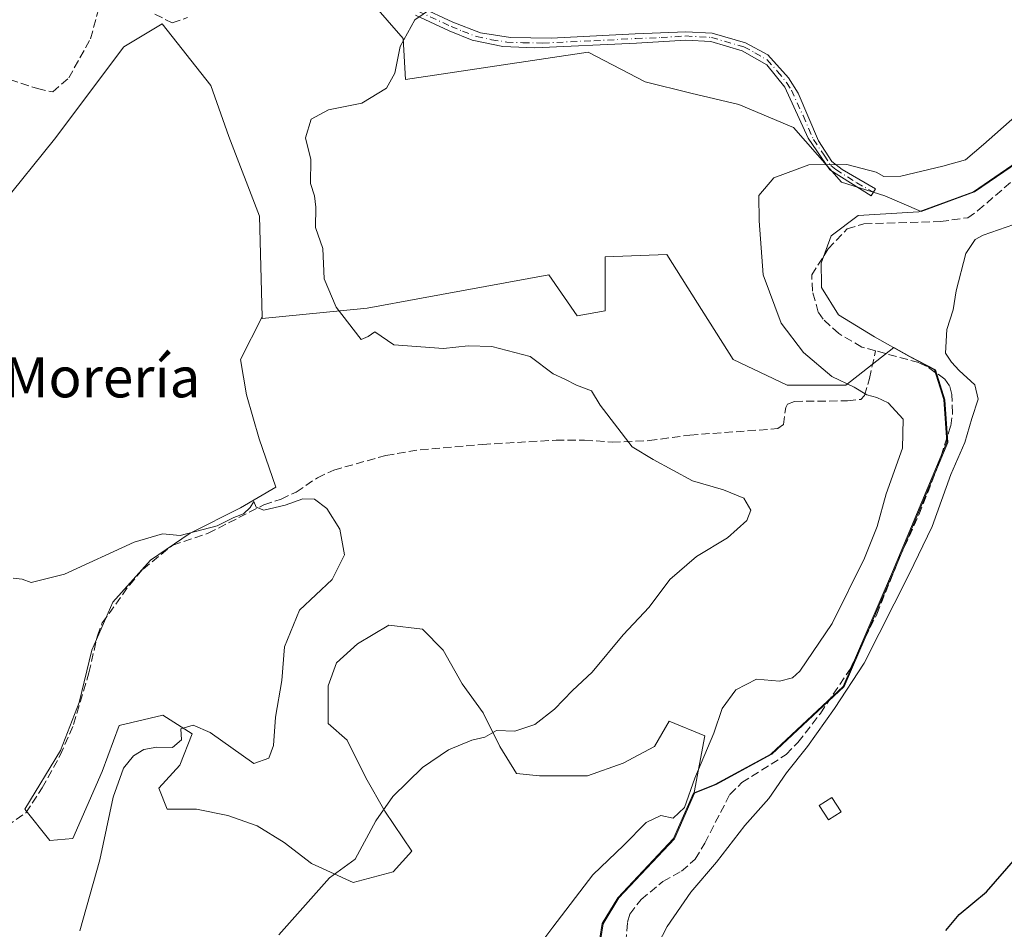
# Model space of a CAD drawing. Units: metres. Extents: x 594770 to 598266, y 4657357 to 4659720.
# Drawn here: x 596459 to 596656, y 4657710 to 4657891 of the extents above; entities that cross this region are included whole.
import ezdxf
from ezdxf.enums import TextEntityAlignment as Align

# ---------------------------------------------------------------- set-up
doc = ezdxf.new("R2010")
doc.units = ezdxf.units.M
doc.header["$MEASUREMENT"] = 0
doc.linetypes.add('DGN Style 3', pattern=[2.307223458686699, 1.648016756204785, -0.6592067024819142])
doc.linetypes.add('DGN Style 4', pattern=[2.6384748266838614, 1.318413404963828, -0.6592067024819142, 0.001648016756204785, -0.6592067024819142])
for name, color, linetype, lineweight in [('Camino Cxs', 7, 'Continuous', 0), ('Camino eje', 30, 'DGN Style 4', 13), ('Corriente artificial lineal', 4, 'DGN Style 3', 13), ('Cultivos herbáceos CxS', 92, 'Continuous', 0), ('Cultivos leñosos CxS', 92, 'Continuous', 0), ('Curva de nivel maestra', 30, 'Continuous', 30), ('Curva de nivel normal', 30, 'Continuous', 0), ('Edificación ligera Cxs', 1, 'Continuous', 0), ('Matorral CxS', 135, 'Continuous', 0), ('Municipio', 91, 'Continuous', 13), ('Municipio CxS', 4, 'Continuous', 0), ('Suelo desnudo CxS', 253, 'Continuous', 0), ('Texto cartográfico', 7, 'Continuous', 0)]:
    doc.layers.add(name, color=color, linetype=linetype, lineweight=lineweight)
doc.styles.add('Style-Arial', font='txt')

msp = doc.modelspace()

# ---------------------------------------------------------------- linework, layer by layer
at = {"layer": 'Camino Cxs', "color": 7, "linetype": 'Continuous', "lineweight": 0}
msp.add_polyline3d([(596539.0401, 4657893.470100001, 415.3347000000067), (596545.6101000002, 4657890.4301, 414.6003000000055), (596551.1201, 4657888.290100001, 414.0194999999949), (596557.1201, 4657887.350099999, 413.6371999999974), (596565.1801000005, 4657887.2401, 413.207699999999), (596581.9401000004, 4657888.090100001, 412.8678999999975), (596592.0100999996, 4657888.5001, 412.7679000000062), (596597.2701000003, 4657888.200099999, 412.671199999997), (596603.9301000005, 4657886.280099999, 412.4569999999949), (596608.3501000004, 4657883.940099999, 412.2597999999998), (596612.4801000003, 4657879.3301, 412.0877000000037), (596614.4101, 4657876.280099999, 411.9078000000009), (596618.5100999996, 4657866.780099999, 410.9814999999944), (596621.1501000002, 4657862.6501, 410.4633999999933), (596623.1901000004, 4657861.040100001, 410.3677000000025), (596629.8201000001, 4657857.2401, 410.2602000000043), (596629.0000999998, 4657855.8101, 410.5651000000071), (596620.7100999998, 4657861.020099999, 410.6037000000069), (596616.4301000005, 4657867.300100001, 411.1388000000007), (596611.7500999998, 4657877.440099999, 411.8558000000049), (596608.1700999998, 4657881.890100001, 412.0614999999962), (596603.2801000001, 4657884.7401, 412.3078999999998), (596596.9901000002, 4657886.5601, 412.5371000000014), (596592.0201000003, 4657886.840100001, 412.652700000006), (596582.1901000004, 4657886.220100001, 412.7581000000064), (596561.9600999998, 4657885.300100001, 413.3472000000039), (596555.5500999996, 4657885.5701, 413.6812999999966), (596549.4700999996, 4657886.840100001, 414.0418999999966), (596544.8701, 4657888.700099999, 414.5310000000027), (596538.1801000005, 4657891.800100001, 415.2946999999986)], dxfattribs=at)
msp.add_polyline3d([(596539.0401, 4657893.470100001, 415.3347000000067), (596545.6101000002, 4657890.4301, 414.6003000000055), (596551.1201, 4657888.290100001, 414.0194999999949), (596557.1201, 4657887.350099999, 413.6371999999974), (596565.1801000005, 4657887.2401, 413.207699999999), (596581.9401000004, 4657888.090100001, 412.8678999999975), (596592.0100999996, 4657888.5001, 412.7679000000062), (596597.2701000003, 4657888.200099999, 412.671199999997), (596603.9301000005, 4657886.280099999, 412.4569999999949), (596608.3501000004, 4657883.940099999, 412.2597999999998), (596612.4801000003, 4657879.3301, 412.0877000000037), (596614.4101, 4657876.280099999, 411.9078000000009), (596618.5100999996, 4657866.780099999, 410.9814999999944), (596621.1501000002, 4657862.6501, 410.4633999999933), (596623.1901000004, 4657861.040100001, 410.3677000000025), (596629.8201000001, 4657857.2401, 410.2602000000043), (596629.0000999998, 4657855.8101, 410.5651000000071), (596620.7100999998, 4657861.020099999, 410.6037000000069), (596616.4301000005, 4657867.300100001, 411.1388000000007), (596611.7500999998, 4657877.440099999, 411.8558000000049), (596608.1700999998, 4657881.890100001, 412.0614999999962), (596603.2801000001, 4657884.7401, 412.3078999999998), (596596.9901000002, 4657886.5601, 412.5371000000014), (596592.0201000003, 4657886.840100001, 412.652700000006), (596582.1901000004, 4657886.220100001, 412.7581000000064), (596561.9600999998, 4657885.300100001, 413.3472000000039), (596555.5500999996, 4657885.5701, 413.6812999999966), (596549.4700999996, 4657886.840100001, 414.0418999999966), (596544.8701, 4657888.700099999, 414.5310000000027), (596538.1801000005, 4657891.800100001, 415.2946999999986)], dxfattribs=at)
at = {"layer": 'Camino eje', "color": 30, "linetype": 'DGN Style 4', "lineweight": 13}
msp.add_polyline3d([(596538.6101000002, 4657892.6351, 415.312699999995), (596545.2401000002, 4657889.565099999, 414.5659000000014), (596547.5401, 4657888.6351, 414.2682999999961), (596550.2950999998, 4657887.565099999, 414.0222000000067), (596553.3350999998, 4657886.9301, 413.8313999999955), (596556.3350999998, 4657886.460100001, 413.6594999999944), (596559.5401, 4657886.325099999, 413.4823000000033), (596563.5701000001, 4657886.270099999, 413.2755999999936), (596573.6851000005, 4657886.7301, 412.9649000000064), (596582.0651000004, 4657887.155099999, 412.8312000000006), (596587.1001000004, 4657887.360099999, 412.7807999999932), (596592.0151000004, 4657887.670100001, 412.7262999999948), (596597.1300999997, 4657887.380100001, 412.6149000000005), (596603.6051000003, 4657885.5101, 412.3831000000064), (596605.8151000004, 4657884.340100001, 412.2381000000024), (596608.2600999996, 4657882.915100001, 412.1514000000025), (596610.3251, 4657880.610099999, 412.1033000000025), (596612.1151000002, 4657878.3851, 411.9665999999997), (596613.0800999999, 4657876.860099999, 411.879700000005), (596615.4200999998, 4657871.790100001, 411.5166999999929), (596617.4700999996, 4657867.040100001, 411.0025000000023), (596619.6101000002, 4657863.9001, 410.6634999999951), (596620.9301000005, 4657861.835100001, 410.5054999999993), (596621.9501, 4657861.030099999, 410.4146000000038), (596626.0950999996, 4657858.425100001, 410.3132999999943), (596629.4101, 4657856.5251, 410.3886000000057)], dxfattribs=at)
at = {"layer": 'Corriente artificial lineal', "color": 4, "linetype": 'DGN Style 3', "lineweight": 13}
for points in [[(596455.1464000001, 4657879.6965, 418.2915999999968), (596462.8194000004, 4657877.183, 418.1003999999957), (596465.8620999996, 4657876.521500001, 417.928899999999), (596469.0371000003, 4657879.299699999, 417.8323999999994), (596473.4027000006, 4657887.104900001, 417.8738000000012), (596476.0486000003, 4657896.894500001, 417.8046000000031)], [(596486.2350000005, 4657891.999700001, 417.1741999999941), (596489.6745999996, 4657890.279899999, 417.1064999999944), (596492.7172999998, 4657891.338199999, 416.9242999999988)], [(596629.8501000004, 4657824.9301, 407.2936999999947), (596627.1401000004, 4657825.670100001, 407.4236999999994), (596622.5100999996, 4657828.370100001, 407.4737000000023), (596619.4001000002, 4657831.200099999, 407.9002999999939), (596618.4200999998, 4657832.640100001, 407.8557000000001), (596617.2701000003, 4657836.800100001, 407.9033000000054), (596617.1300999997, 4657840.040100001, 408.4281999999948), (596620.4301000005, 4657845.2401, 408.4945000000007), (596624.1901000004, 4657849.2401, 408.5001000000047), (596627.5000999998, 4657850.2401, 408.1404999999941), (596642.7901, 4657850.670100001, 408.2433000000019), (596648.2100999998, 4657851.460100001, 407.9510000000009), (596650.2600999996, 4657852.860099999, 408.1263000000035), (596659.6201, 4657860.9901, 408.7158000000054)], [(596456.6700999998, 4657730.190099999, 422.0476999999955), (596460.4801000003, 4657732.870100001, 421.9787999999971), (596463.7801000001, 4657737.800100001, 421.8285000000033), (596467.3501000004, 4657744.3201, 421.5529999999999), (596470.0100999996, 4657750.450099999, 421.3233999999939), (596473.0601000005, 4657760.7301, 421.1106), (596474.7500999998, 4657768.100099999, 420.9141999999993), (596475.7301000003, 4657770.690099999, 420.8086999999941), (596481.1501000002, 4657778.2501, 420.4860999999946), (596483.8701, 4657781.440099999, 420.3837000000058), (596489.7701000003, 4657786.220100001, 420.2498999999953), (596496.8101000005, 4657788.550100001, 420.1696999999986), (596507.9501, 4657794.2301, 420.1306000000041), (596511.3800999997, 4657795.380100001, 419.9814000000042), (596514.3800999997, 4657796.780099999, 419.7544999999955), (596518.6300999997, 4657799.630100001, 419.1622999999963), (596521.8601000002, 4657801.170100001, 418.5261000000028), (596532.2600999996, 4657804.0701, 417.8304999999964), (596539.0900999998, 4657805.210100001, 417.3298000000068), (596551.5500999996, 4657806.270099999, 416.7771000000066), (596566.1700999998, 4657807.130100001, 416.3481000000029), (596571.8701, 4657807.130100001, 416.1419000000024), (596577.3901000004, 4657806.720100001, 415.7409000000043), (596584.7200999996, 4657807.020099999, 414.8758999999991), (596592.8400999998, 4657808.140100001, 413.8824000000022), (596610.3601000002, 4657809.4101, 412.0773000000045), (596611.4901000002, 4657810.210100001, 411.9533999999985), (596611.9401000004, 4657813.610099999, 411.704700000002), (596612.3101000005, 4657814.300100001, 411.6282999999967), (596613.6801000005, 4657814.840100001, 411.5298000000039), (596624.2801000001, 4657814.960100001, 410.8588000000018), (596626.9301000005, 4657815.2301, 410.5274999999965), (596627.6501000002, 4657816.0001, 410.2692999999999), (596628.6401000004, 4657819.4101, 409.0420000000013), (596629.8501000004, 4657824.9301, 407.2936999999947)], [(596580.0601000005, 4657706.970100001, 408.7605999999942), (596580.4101, 4657711.0601, 408.922000000006), (596580.8800999997, 4657712.6501, 408.9017000000022), (596583.1201, 4657715.5601, 408.9597000000067), (596587.4700999996, 4657719.1501, 408.7912000000069), (596591.2001, 4657721.200099999, 408.6085000000021), (596593.8800999997, 4657723.600099999, 408.5774999999995), (596595.8101000005, 4657726.780099999, 408.8175000000047), (596600.8000999996, 4657736.5101, 408.4198999999935), (596603.2001, 4657738.860099999, 408.1627000000008), (596612.0500999996, 4657744.450099999, 408.3469000000041), (596614.3800999997, 4657746.890100001, 408.3390000000072), (596618.8501000004, 4657752.6501, 408.1254000000045), (596624.7600999996, 4657761.4901, 408.0478000000003), (596630.1201, 4657772.470100001, 408.4128000000055), (596634.6300999997, 4657783.700099999, 408.7782000000007), (596638.4801000003, 4657792.2601, 408.3620999999985), (596642.2200999996, 4657801.7301, 408.2372999999934), (596644.8201000001, 4657809.950099999, 407.4223999999958), (596645.2001, 4657812.520099999, 407.2391000000061), (596645.0601000005, 4657816.200099999, 406.7857999999979), (596644.6001000004, 4657817.920100001, 406.6794999999984), (596643.6501000002, 4657819.300100001, 406.7385999999969), (596640.1201, 4657821.780099999, 406.9585999999982), (596638.4801000003, 4657822.5701, 406.9542999999976), (596629.8501000004, 4657824.9301, 407.2936999999947)]]:
    msp.add_polyline3d(points, dxfattribs=at)
at = {"layer": 'Cultivos herbáceos CxS', "color": 92, "linetype": 'Continuous', "lineweight": 0}
for points in [[(596455.5141000003, 4657853.835700001, 418.3898999999947), (596466.2329000002, 4657867.1063, 417.6646999999939), (596480.0148999998, 4657885.4813, 417.4122000000062), (596487.6712999997, 4657890.0747, 417.2220999999991), (596497.3687000005, 4657877.824899999, 416.7176000000036), (596500.9419, 4657867.6163, 416.4063000000024), (596507.0663000002, 4657851.793299999, 416.267200000002), (596507.5680999998, 4657831.7171, 416.6870000000054), (596503.2543000003, 4657823.210100001, 417.243100000007), (596504.5047000004, 4657816.122500001, 418.0956000000006), (596507.0062999995, 4657807.3673, 418.7100999999966), (596510.3416999998, 4657797.778100001, 419.6343000000052), (596503.2538999999, 4657793.609099999, 419.9651000000013), (596493.2474999996, 4657788.6063, 420.1484999999957), (596485.3258999997, 4657783.1863, 420.3257000000012), (596477.8211000003, 4657774.848099999, 420.616399999999), (596473.6517000003, 4657765.259099999, 420.9530999999988), (596471.1501000002, 4657754.8365, 421.2455000000046), (596467.3976999996, 4657745.247300001, 421.5142999999953), (596460.3098999998, 4657733.5737, 421.9557000000059), (596465.3129000004, 4657727.319900001, 421.9116000000067), (596469.8989000004, 4657727.7369, 421.3794999999955), (596475.7358999997, 4657741.0779, 420.8534000000073), (596479.0714999996, 4657750.2501, 421.0929000000033), (596487.8268999998, 4657752.3347, 421.0586999999941), (596493.6637000004, 4657748.5823, 420.4287999999942), (596491.1623000001, 4657742.328500001, 420.0742000000028), (596486.9929000001, 4657737.742699999, 419.7418999999937), (596488.6605000002, 4657733.5733, 419.2360000000044), (596494.4972999999, 4657733.5733, 418.8628000000026), (596500.7511, 4657732.3223, 418.3598000000056), (596506.5881000003, 4657730.237700001, 417.9710999999952), (596512.0081000002, 4657726.9025, 417.184699999998), (596517.4278999995, 4657722.733100001, 416.2863999999972), (596525.7664999999, 4657718.980900001, 414.9848999999958), (596533.6879000004, 4657721.065099999, 414.4361999999965), (596537.4402999999, 4657725.234300001, 414.3251000000019), (596532.0204999996, 4657733.1557, 415.4156999999978), (596528.2682999996, 4657739.8267, 416.2470999999932), (596524.5159, 4657747.3311, 417.1098999999958), (596520.7638999998, 4657750.6665, 417.9523999999947), (596520.7638999998, 4657758.1709, 418.4680999999982), (596522.4315, 4657762.757099999, 418.777700000006), (596526.6009000001, 4657766.509299999, 418.6926999999997), (596532.8548999997, 4657770.261299999, 418.5675000000047), (596539.5257000001, 4657769.4275, 418.3469999999944), (596543.6948999995, 4657765.258300001, 417.780899999998), (596547.4469, 4657758.5875, 416.6563000000024), (596551.6161000002, 4657752.750700001, 415.9841000000015), (596554.9515000005, 4657746.079700001, 415.2247000000062), (596558.2867000002, 4657740.6601, 414.2170999999944), (596562.8728999998, 4657740.242900001, 413.5840000000026), (596572.4621000001, 4657740.242699999, 412.2247999999963), (596579.5497000003, 4657742.7443, 411.5348999999987), (596585.8037, 4657746.079299999, 411.1465000000026), (596588.7222999996, 4657751.0823, 411.4661999999953), (596595.8098999998, 4657748.163899999, 410.7038999999932), (596593.7251000004, 4657736.907299999, 410.1147000000055), (596593.9029000001, 4657736.8027, 410.0720000000001), (596593.7610999999, 4657736.7455, 410.098800000007), (596589.8110999997, 4657727.655900001, 410.1212999999989), (596578.6605000002, 4657715.8859, 409.8693999999959), (596575.5604999998, 4657710.7459, 409.9192000000039), (596574.1503, 4657701.9561, 409.7354999999953)], [(596507.5680999998, 4657831.7171, 416.6870000000054), (596507.0663000002, 4657851.793299999, 416.267200000002), (596500.9419, 4657867.6163, 416.4063000000024), (596497.3687000005, 4657877.824899999, 416.7176000000036), (596487.6712999997, 4657890.0747, 417.2220999999991), (596480.0148999998, 4657885.4813, 417.4122000000062), (596466.2329000002, 4657867.1063, 417.6646999999939), (596455.5141000003, 4657853.835700001, 418.3898999999947)], [(596507.5680999998, 4657831.7171, 416.6870000000054), (596503.2543000003, 4657823.210100001, 417.243100000007), (596504.5047000004, 4657816.122500001, 418.0956000000006), (596507.0062999995, 4657807.3673, 418.7100999999966), (596510.3416999998, 4657797.778100001, 419.6343000000052), (596503.2538999999, 4657793.609099999, 419.9651000000013), (596493.2474999996, 4657788.6063, 420.1484999999957), (596485.3258999997, 4657783.1863, 420.3257000000012), (596477.8211000003, 4657774.848099999, 420.616399999999), (596473.6517000003, 4657765.259099999, 420.9530999999988), (596471.1501000002, 4657754.8365, 421.2455000000046), (596467.3976999996, 4657745.247300001, 421.5142999999953), (596460.3098999998, 4657733.5737, 421.9557000000059), (596465.3129000004, 4657727.319900001, 421.9116000000067), (596469.8989000004, 4657727.7369, 421.3794999999955), (596475.7358999997, 4657741.0779, 420.8534000000073), (596479.0714999996, 4657750.2501, 421.0929000000033), (596487.8268999998, 4657752.3347, 421.0586999999941), (596493.6637000004, 4657748.5823, 420.4287999999942), (596491.1623000001, 4657742.328500001, 420.0742000000028), (596486.9929000001, 4657737.742699999, 419.7418999999937), (596488.6605000002, 4657733.5733, 419.2360000000044), (596494.4972999999, 4657733.5733, 418.8628000000026), (596500.7511, 4657732.3223, 418.3598000000056), (596506.5881000003, 4657730.237700001, 417.9710999999952), (596512.0081000002, 4657726.9025, 417.184699999998), (596517.4278999995, 4657722.733100001, 416.2863999999972), (596525.7664999999, 4657718.980900001, 414.9848999999958), (596533.6879000004, 4657721.065099999, 414.4361999999965), (596537.4402999999, 4657725.234300001, 414.3251000000019), (596532.0204999996, 4657733.1557, 415.4156999999978), (596528.2682999996, 4657739.8267, 416.2470999999932), (596524.5159, 4657747.3311, 417.1098999999958), (596520.7638999998, 4657750.6665, 417.9523999999947), (596520.7638999998, 4657758.1709, 418.4680999999982), (596522.4315, 4657762.757099999, 418.777700000006), (596526.6009000001, 4657766.509299999, 418.6926999999997), (596532.8548999997, 4657770.261299999, 418.5675000000047), (596539.5257000001, 4657769.4275, 418.3469999999944), (596543.6948999995, 4657765.258300001, 417.780899999998), (596547.4469, 4657758.5875, 416.6563000000024), (596551.6161000002, 4657752.750700001, 415.9841000000015), (596554.9515000005, 4657746.079700001, 415.2247000000062), (596558.2867000002, 4657740.6601, 414.2170999999944), (596562.8728999998, 4657740.242900001, 413.5840000000026), (596572.4621000001, 4657740.242699999, 412.2247999999963), (596579.5497000003, 4657742.7443, 411.5348999999987), (596585.8037, 4657746.079299999, 411.1465000000026), (596588.7222999996, 4657751.0823, 411.4661999999953), (596595.8098999998, 4657748.163899999, 410.7038999999932), (596593.7251000004, 4657736.907299999, 410.1147000000055), (596593.9029000001, 4657736.8027, 410.0720000000001)], [(596593.9029000001, 4657736.8027, 410.0720000000001), (596593.7610999999, 4657736.7455, 410.098800000007), (596589.8110999997, 4657727.655900001, 410.1212999999989), (596578.6605000002, 4657715.8859, 409.8693999999959), (596575.5604999998, 4657710.7459, 409.9192000000039), (596574.1503, 4657701.9561, 409.7354999999953), (596574.0799000004, 4657688.986099999, 409.4072000000015), (596563.5499, 4657677.996300001, 409.4076999999961), (596558.8196999999, 4657670.7961, 409.3141000000033), (596559.6990999999, 4657662.1665, 408.8637000000017), (596560.2373000003, 4657645.795299999, 408.7091999999975)]]:
    msp.add_polyline3d(points, dxfattribs=at)
at = {"layer": 'Cultivos leñosos CxS', "color": 92, "linetype": 'Continuous', "lineweight": 0}
for points in [[(596529.3278999999, 4657894.477499999, 415.7602000000043), (596535.6990999999, 4657887.195699999, 415.4195999999938), (596536.1542999997, 4657879.003900001, 415.0301999999938), (596572.5630999999, 4657884.4647, 413.0366000000067), (596583.9408999998, 4657878.5481, 412.0436000000045), (596593.0428999999, 4657876.272299999, 411.5981999999931), (596602.6003000002, 4657873.996900001, 411.3390000000072), (596613.5226999996, 4657869.445699999, 411.3589999999967), (596623.0796999997, 4657858.5231, 410.0375000000058), (596631.7270999998, 4657855.792500001, 409.6965999999957), (596638.9139, 4657852.659700001, 408.5224000000017), (596649.5636999998, 4657856.5847, 409.3546000000061), (596662.5340999998, 4657865.464500001, 409.2195999999968)], [(596529.3278999999, 4657894.477499999, 415.7602000000043), (596535.6990999999, 4657887.195699999, 415.4195999999938), (596536.1542999997, 4657879.003900001, 415.0301999999938), (596572.5630999999, 4657884.4647, 413.0366000000067), (596583.9408999998, 4657878.5481, 412.0436000000045), (596593.0428999999, 4657876.272299999, 411.5981999999931), (596602.6003000002, 4657873.996900001, 411.3390000000072), (596613.5226999996, 4657869.445699999, 411.3589999999967), (596623.0796999997, 4657858.5231, 410.0375000000058), (596631.7270999998, 4657855.792500001, 409.6965999999957), (596638.9139, 4657852.659700001, 408.5224000000017), (596649.5636999998, 4657856.5847, 409.3546000000061), (596662.5340999998, 4657865.464500001, 409.2195999999968)], [(596574.1503, 4657701.9561, 409.7354999999953), (596575.5604999998, 4657710.7459, 409.9192000000039), (596578.6605000002, 4657715.8859, 409.8693999999959), (596589.8110999997, 4657727.655900001, 410.1212999999989), (596593.7610999999, 4657736.7455, 410.098800000007), (596593.9029000001, 4657736.8027, 410.0720000000001), (596598.0514000002, 4657738.4757, 409.3423999999941), (596609.1615000004, 4657744.525699999, 408.6205000000046), (596623.5916999998, 4657757.994899999, 407.7697000000044), (596633.4423000002, 4657780.795100001, 408.6877999999998), (596644.2729000002, 4657806.664899999, 407.647100000002), (596643.6564999997, 4657815.127499999, 407.3904999999941), (596643.6530999999, 4657815.174699999, 407.3840999999957), (596641.7830999997, 4657821.114700001, 406.8668999999936), (596636.6628999999, 4657823.814900001, 407.0338999999949), (596633.5232999995, 4657825.5811, 406.9894000000059), (596623.9524999997, 4657818.1043, 410.2485000000015), (596612.2128999997, 4657818.1043, 411.305600000007), (596601.4939000001, 4657823.208900001, 411.4005999999936), (596594.3485000003, 4657834.437899999, 411.3000000000029), (596588.2235000003, 4657844.1359, 411.0650000000023), (596575.9735000003, 4657843.625700001, 412.0528000000049), (596575.9732999997, 4657832.907099999, 413.002999999997), (596570.3585000001, 4657831.886299999, 413.4695000000065), (596564.7440999999, 4657840.053099999, 413.0290999999997), (596539.3702999996, 4657835.407500001, 414.4098999999987), (596528.5038999999, 4657833.4179, 415.0056000000041), (596507.5765000005, 4657831.376700001, 416.6929999999993), (596507.5680999998, 4657831.7171, 416.6870000000054), (596507.0663000002, 4657851.793299999, 416.267200000002), (596500.9419, 4657867.6163, 416.4063000000024), (596497.3687000005, 4657877.824899999, 416.7176000000036), (596487.6712999997, 4657890.0747, 417.2220999999991), (596480.0148999998, 4657885.4813, 417.4122000000062), (596466.2329000002, 4657867.1063, 417.6646999999939), (596455.5141000003, 4657853.835700001, 418.3898999999947)], [(596507.5680999998, 4657831.7171, 416.6870000000054), (596507.0663000002, 4657851.793299999, 416.267200000002), (596500.9419, 4657867.6163, 416.4063000000024), (596497.3687000005, 4657877.824899999, 416.7176000000036), (596487.6712999997, 4657890.0747, 417.2220999999991), (596480.0148999998, 4657885.4813, 417.4122000000062), (596466.2329000002, 4657867.1063, 417.6646999999939), (596455.5141000003, 4657853.835700001, 418.3898999999947)], [(596507.5680999998, 4657831.7171, 416.6870000000054), (596507.5765000005, 4657831.376700001, 416.6929999999993), (596528.5038999999, 4657833.4179, 415.0056000000041), (596539.3702999996, 4657835.407500001, 414.4098999999987), (596564.7440999999, 4657840.053099999, 413.0290999999997), (596570.3585000001, 4657831.886299999, 413.4695000000065), (596575.9732999997, 4657832.907099999, 413.002999999997), (596575.9735000003, 4657843.625700001, 412.0528000000049), (596588.2235000003, 4657844.1359, 411.0650000000023), (596594.3485000003, 4657834.437899999, 411.3000000000029), (596601.4939000001, 4657823.208900001, 411.4005999999936), (596612.2128999997, 4657818.1043, 411.305600000007), (596623.9524999997, 4657818.1043, 410.2485000000015), (596633.5232999995, 4657825.5811, 406.9894000000059), (596636.6628999999, 4657823.814900001, 407.0338999999949), (596641.7830999997, 4657821.114700001, 406.8668999999936), (596643.6530999999, 4657815.174699999, 407.3840999999957), (596643.6564999997, 4657815.127499999, 407.3904999999941), (596644.2729000002, 4657806.664899999, 407.647100000002), (596633.4423000002, 4657780.795100001, 408.6877999999998), (596623.5916999998, 4657757.994899999, 407.7697000000044), (596609.1615000004, 4657744.525699999, 408.6205000000046), (596598.0514000002, 4657738.4757, 409.3423999999941), (596593.9029000001, 4657736.8027, 410.0720000000001)], [(596593.9029000001, 4657736.8027, 410.0720000000001), (596593.7610999999, 4657736.7455, 410.098800000007), (596589.8110999997, 4657727.655900001, 410.1212999999989), (596578.6605000002, 4657715.8859, 409.8693999999959), (596575.5604999998, 4657710.7459, 409.9192000000039), (596574.1503, 4657701.9561, 409.7354999999953), (596574.0799000004, 4657688.986099999, 409.4072000000015), (596563.5499, 4657677.996300001, 409.4076999999961), (596558.8196999999, 4657670.7961, 409.3141000000033), (596559.6990999999, 4657662.1665, 408.8637000000017), (596560.2373000003, 4657645.795299999, 408.7091999999975)]]:
    msp.add_polyline3d(points, dxfattribs=at)
at = {"layer": 'Curva de nivel maestra', "color": 30, "linetype": 'Continuous', "lineweight": 30, "elevation": 400, "flags": 128}
msp.add_lwpolyline([(596643.8600000005, 4657709.380100001), (596646.54, 4657712.600099999), (596651.9500000002, 4657717.120100001), (596657.8200000003, 4657723.780099999)], dxfattribs=at)
at = {"layer": 'Curva de nivel normal', "color": 30, "linetype": 'Continuous', "lineweight": 0, "flags": 128}
for points, elevation in [([(596543.0300000003, 4657894.2501), (596538.0199999996, 4657890.9101), (596535.1299999999, 4657885.5801), (596534.0199999996, 4657880.2501), (596532.4100000003, 4657877.270099999), (596527.4800000006, 4657874.2601), (596520.8200000003, 4657872.940099999), (596517.3799999999, 4657871.110099999), (596516.2599999999, 4657867.350099999), (596517.2800000003, 4657863.0801), (596517.2599999999, 4657858.2601), (596518.0199999996, 4657855.8301), (596518.2800000003, 4657853.5801), (596518.2100000001, 4657849.5001), (596519.6600000003, 4657845.290100001), (596519.9800000006, 4657839.280099999), (596522.3200000003, 4657833.620100001), (596527.3499999996, 4657827.170100001), (596528.7300000006, 4657827.8101), (596530.0800000001, 4657828.700099999), (596533.8200000003, 4657826.1501), (596543.7699999996, 4657825.4001), (596548.6500000004, 4657825.950099999), (596553.4000000004, 4657825.8101), (596561.04, 4657823.780099999), (596565.5899999999, 4657820.3301), (596567.9400000004, 4657819.290100001), (596570.25, 4657818.0701), (596573.2400000002, 4657816.920100001), (596574.9600000001, 4657814.0701), (596581.3099999996, 4657805.7601), (596585.5599999996, 4657803.290100001), (596593.3499999996, 4657799.030099999), (596599.5199999996, 4657797.2501), (596603.5999999996, 4657795.5601), (596605.0099999999, 4657793.170100001), (596604.2000000002, 4657791.140100001), (596600.3200000003, 4657787.6601), (596594.1900000004, 4657783.9001), (596588.8700000001, 4657779.3301), (596584.7599999999, 4657773.860099999), (596579.5800000001, 4657768.350099999), (596573.3600000005, 4657760.860099999), (596569.4400000004, 4657757.200099999), (596565.8799999999, 4657753.5001), (596561.9500000002, 4657750.420100001), (596557.9500000002, 4657749.100099999), (596554.2800000003, 4657749.2601), (596551.9500000002, 4657747.9001), (596549.4000000004, 4657747.300100001), (596544.7599999999, 4657745.420100001), (596539.5700000003, 4657741.870100001), (596533.6399999997, 4657736.0701), (596530.2400000002, 4657731.2501), (596526.1399999997, 4657723.590100001), (596520.9900000002, 4657719.9001), (596510.9299999997, 4657708.5001)], 415), ([(596556.1500000004, 4657697.5801), (596565.5499999998, 4657710.0601), (596573.5, 4657720.5001), (596579.6699999999, 4657726.4301), (596584.1399999997, 4657730.9001), (596587.0800000001, 4657732.290100001), (596589.5300000003, 4657731.800100001), (596591.75, 4657733.920100001), (596593.8399999999, 4657739.770099999), (596597.5999999996, 4657748.7401), (596599.2599999999, 4657753.6501), (596601.9800000006, 4657757.340100001), (596606.0999999996, 4657759.4801), (596610.7199999997, 4657759.0801), (596613.29, 4657759.7401), (596614.7800000003, 4657761.100099999), (596621.1699999999, 4657770.5801), (596627.6600000003, 4657783.5801), (596630.1600000003, 4657789.9101), (596631.9800000006, 4657796.4001), (596635.2100000001, 4657805.530099999), (596635.3399999999, 4657811.300100001), (596632.3300000001, 4657814.530099999), (596630.1100000005, 4657815.640100001), (596628.1200000001, 4657816.120100001), (596625.5599999996, 4657817.700099999), (596621.1100000005, 4657819.790100001), (596615.5099999999, 4657824.610099999), (596611.0700000003, 4657830.440099999), (596607.4600000001, 4657840.0601), (596606.6399999997, 4657850.860099999), (596606.5800000001, 4657855.9101), (596609.5700000003, 4657859.4101), (596616.5800000001, 4657861.970100001), (596624.1399999997, 4657862.050100001), (596629.9500000002, 4657860.550100001), (596631.4900000002, 4657859.6801), (596634.9100000003, 4657859.710100001), (596643.2800000003, 4657861.7301), (596647.7999999998, 4657862.960100001), (596651.3600000005, 4657866.0701), (596657.5899999999, 4657871.5601)], 410), ([(596658.9400000004, 4657850.630100001), (596651.2800000003, 4657847.950099999), (596649.6699999999, 4657847.0801), (596647.8600000005, 4657844.290100001), (596645.9299999997, 4657836.870100001), (596645.3499999996, 4657833.0801), (596644.0800000001, 4657829.200099999), (596643.7999999998, 4657824.440099999), (596644.9800000006, 4657822.6501), (596646.54, 4657821.0101), (596649.6500000004, 4657818.120100001), (596650.3200000003, 4657815.3101), (596649.0599999996, 4657811.440099999), (596647.6299999999, 4657806.6801), (596644.8600000005, 4657800.270099999), (596641.1500000004, 4657789.920100001), (596636.5499999998, 4657780.440099999), (596627.5999999996, 4657762.690099999), (596621.7000000002, 4657753.630100001), (596616.2800000003, 4657746.090100001), (596612.0999999996, 4657740.840100001), (596608.5599999996, 4657735.7301), (596603.7699999996, 4657730.3301), (596598.1399999997, 4657723.020099999), (596593.04, 4657717.0601), (596588.3099999996, 4657710.170100001), (596585.5999999996, 4657704.920100001)], 405), ([(596471.2800000003, 4657709.3201), (596475.2400000002, 4657723.4801), (596477.8799999999, 4657736.0001), (596479.9500000002, 4657741.7301), (596481.9500000002, 4657744.220100001), (596484.04, 4657745.470100001), (596486.6399999997, 4657745.9001), (596489.7199999997, 4657745.890100001), (596491.5, 4657747.380100001), (596491.3700000001, 4657749.5701), (596493.8399999999, 4657750.3101), (596497.2100000001, 4657748.840100001), (596505.9500000002, 4657742.6601), (596508.9000000004, 4657743.710100001), (596509.8799999999, 4657746.2501), (596510.29, 4657751.9101), (596511.5, 4657759.2501), (596512.0700000003, 4657765.9101), (596515.0199999996, 4657773.2501), (596521.54, 4657779.340100001), (596524.0099999999, 4657784.270099999), (596523.0800000001, 4657789.4001), (596520.4699999997, 4657793.530099999), (596518.0499999998, 4657795.370100001), (596515.7199999997, 4657795.4301), (596512.1900000004, 4657794.170100001), (596507.9500000002, 4657793.1801), (596506.4199999999, 4657793.790100001), (596505.9199999999, 4657794.9101), (596505.2199999997, 4657793.690099999), (596503.8499999996, 4657792.4101), (596501.9500000002, 4657791.700099999), (596498.6200000001, 4657790.0701), (596491.2800000003, 4657788.140100001), (596487.7400000002, 4657788.420100001), (596482.1200000001, 4657786.8201), (596468.2300000006, 4657780.4301), (596461.5700000003, 4657778.7601), (596459.7999999998, 4657779.440099999), (596457.9900000002, 4657779.620100001)], 420)]:
    msp.add_lwpolyline(points, dxfattribs=dict(at, elevation=elevation))
at = {"layer": 'Edificación ligera Cxs', "color": 1, "linetype": 'Continuous', "lineweight": 0}
msp.add_polyline3d([(596622.9801000003, 4657733.0701, 403.271900000007), (596620.4801000003, 4657731.440099999, 403.7069999999949), (596618.6300999997, 4657734.290100001, 404.5356000000029), (596621.1601, 4657735.920100001, 403.9529000000039), (596622.9801000003, 4657733.0701, 403.271900000007)], dxfattribs=at)
msp.add_3dface([(596622.9801000003, 4657733.0701, 404.5356000000029), (596620.4801000003, 4657731.440099999, 404.5356000000029), (596618.6300999997, 4657734.290100001, 404.5356000000029), (596621.1601, 4657735.920100001, 404.5356000000029)], dxfattribs=at)
at = {"layer": 'Matorral CxS', "color": 135, "linetype": 'Continuous', "lineweight": 0}
for points in [[(596662.5340999998, 4657865.464500001, 409.2195999999968), (596649.5636999998, 4657856.5847, 409.3546000000061), (596638.9139, 4657852.659700001, 408.5224000000017), (596631.7270999998, 4657855.792500001, 409.6965999999957), (596623.0796999997, 4657858.5231, 410.0375000000058), (596613.5226999996, 4657869.445699999, 411.3589999999967), (596602.6003000002, 4657873.996900001, 411.3390000000072), (596593.0428999999, 4657876.272299999, 411.5981999999931), (596583.9408999998, 4657878.5481, 412.0436000000045), (596572.5630999999, 4657884.4647, 413.0366000000067), (596536.1542999997, 4657879.003900001, 415.0301999999938), (596535.6990999999, 4657887.195699999, 415.4195999999938), (596529.3278999999, 4657894.477499999, 415.7602000000043)], [(596529.3278999999, 4657894.477499999, 415.7602000000043), (596535.6990999999, 4657887.195699999, 415.4195999999938), (596536.1542999997, 4657879.003900001, 415.0301999999938), (596572.5630999999, 4657884.4647, 413.0366000000067), (596583.9408999998, 4657878.5481, 412.0436000000045), (596593.0428999999, 4657876.272299999, 411.5981999999931), (596602.6003000002, 4657873.996900001, 411.3390000000072), (596613.5226999996, 4657869.445699999, 411.3589999999967), (596623.0796999997, 4657858.5231, 410.0375000000058), (596631.7270999998, 4657855.792500001, 409.6965999999957), (596638.9139, 4657852.659700001, 408.5224000000017), (596649.5636999998, 4657856.5847, 409.3546000000061), (596662.5340999998, 4657865.464500001, 409.2195999999968)]]:
    msp.add_polyline3d(points, dxfattribs=at)
at = {"layer": 'Municipio', "color": 91, "linetype": 'Continuous', "lineweight": 13, "flags": 128}
msp.add_lwpolyline([(596662.3240000015, 4657865.507), (596649.353000002, 4657856.633000001), (596638.475000001, 4657852.624999999), (596626.4080000018, 4657851.899999999), (596620.9980000004, 4657847.862999998), (596619.0399999999, 4657842.363000002), (596619.0980000005, 4657838.117000002), (596619.1070000007, 4657837.533999999), (596622.4860000014, 4657832.129000001), (596629.6670000019, 4657827.681999999), (596636.4570000024, 4657823.864), (596641.5800000017, 4657821.159000002), (596643.4420000013, 4657815.219000001), (596644.068000002, 4657806.714000001), (596633.2390000012, 4657780.845000001), (596623.3840000002, 4657758.045000002), (596608.9510000013, 4657744.569000001), (596597.8470000018, 4657738.523000002), (596594.5130000019, 4657737.182), (596593.5490000012, 4657736.794000001), (596589.6070000008, 4657727.699), (596578.4550000018, 4657715.933000001), (596575.3480000013, 4657710.793999999), (596573.9440000004, 4657701.997999999)], dxfattribs=at)
msp.add_lwpolyline([(596662.3240000015, 4657865.507), (596649.353000002, 4657856.633000001), (596638.475000001, 4657852.624999999), (596626.4080000018, 4657851.899999999), (596620.9980000004, 4657847.862999998), (596619.0399999999, 4657842.363000002), (596619.0980000005, 4657838.117000002), (596619.1070000007, 4657837.533999999), (596622.4860000014, 4657832.129000001), (596629.6670000019, 4657827.681999999), (596636.4570000024, 4657823.864), (596641.5800000017, 4657821.159000002), (596643.4420000013, 4657815.219000001), (596644.068000002, 4657806.714000001), (596633.2390000012, 4657780.845000001), (596623.3840000002, 4657758.045000002), (596608.9510000013, 4657744.569000001), (596597.8470000018, 4657738.523000002), (596594.5130000019, 4657737.182), (596593.5490000012, 4657736.794000001), (596589.6070000008, 4657727.699), (596578.4550000018, 4657715.933000001), (596575.3480000013, 4657710.793999999), (596573.9440000004, 4657701.997999999)], dxfattribs=at)
at = {"layer": 'Municipio CxS', "color": 4, "linetype": 'Continuous', "lineweight": 0, "flags": 128}
for points in [[(596573.9439999998, 4657701.998000001), (596575.3480000007, 4657710.794), (596578.454999999, 4657715.933), (596589.6070000002, 4657727.698999999), (596593.5490000006, 4657736.794), (596594.5130000013, 4657737.182000001), (596597.846999999, 4657738.523000001), (596608.9510000007, 4657744.569), (596623.3839999996, 4657758.045000001), (596633.2390000006, 4657780.845000002), (596644.0679999992, 4657806.714000001), (596643.4420000007, 4657815.219), (596641.5800000011, 4657821.159000001), (596636.4569999997, 4657823.863999999), (596629.6670000014, 4657827.681999999), (596622.4859999986, 4657832.129000001), (596619.1070000001, 4657837.533999999), (596619.0979999999, 4657838.117000001), (596619.0399999993, 4657842.363000001), (596620.9979999998, 4657847.863), (596626.4079999991, 4657851.899999999), (596638.4750000003, 4657852.625), (596649.3529999992, 4657856.633), (596662.324000001, 4657865.506999999)], [(596662.324000001, 4657865.506999999), (596649.3529999992, 4657856.633), (596638.4750000003, 4657852.625), (596626.4079999991, 4657851.899999999), (596620.9979999998, 4657847.863), (596619.0399999993, 4657842.363000001), (596619.0979999999, 4657838.117000001), (596619.1070000001, 4657837.533999999), (596622.4859999986, 4657832.129000001), (596629.6670000014, 4657827.681999999), (596636.4569999997, 4657823.863999999), (596641.5800000011, 4657821.159000001), (596643.4420000007, 4657815.219), (596644.0679999992, 4657806.714000001), (596633.2390000006, 4657780.845000002), (596623.3839999996, 4657758.045000001), (596608.9510000007, 4657744.569), (596597.846999999, 4657738.523000001), (596594.5130000013, 4657737.182000001), (596593.5490000006, 4657736.794), (596589.6070000002, 4657727.698999999), (596578.454999999, 4657715.933), (596575.3480000007, 4657710.794), (596573.9439999998, 4657701.998000001)]]:
    msp.add_lwpolyline(points, dxfattribs=at)
at = {"layer": 'Suelo desnudo CxS', "color": 253, "linetype": 'Continuous', "lineweight": 0}
msp.add_polyline3d([(596593.9029000001, 4657736.8027, 410.0720000000001), (596593.7251000004, 4657736.907299999, 410.1147000000055), (596595.8098999998, 4657748.163899999, 410.7038999999932), (596588.7222999996, 4657751.0823, 411.4661999999953), (596585.8037, 4657746.079299999, 411.1465000000026), (596579.5497000003, 4657742.7443, 411.5348999999987), (596572.4621000001, 4657740.242699999, 412.2247999999963), (596562.8728999998, 4657740.242900001, 413.5840000000026), (596558.2867000002, 4657740.6601, 414.2170999999944), (596554.9515000005, 4657746.079700001, 415.2247000000062), (596551.6161000002, 4657752.750700001, 415.9841000000015), (596547.4469, 4657758.5875, 416.6563000000024), (596543.6948999995, 4657765.258300001, 417.780899999998), (596539.5257000001, 4657769.4275, 418.3469999999944), (596532.8548999997, 4657770.261299999, 418.5675000000047), (596526.6009000001, 4657766.509299999, 418.6926999999997), (596522.4315, 4657762.757099999, 418.777700000006), (596520.7638999998, 4657758.1709, 418.4680999999982), (596520.7638999998, 4657750.6665, 417.9523999999947), (596524.5159, 4657747.3311, 417.1098999999958), (596528.2682999996, 4657739.8267, 416.2470999999932), (596532.0204999996, 4657733.1557, 415.4156999999978), (596537.4402999999, 4657725.234300001, 414.3251000000019), (596533.6879000004, 4657721.065099999, 414.4361999999965), (596525.7664999999, 4657718.980900001, 414.9848999999958), (596517.4278999995, 4657722.733100001, 416.2863999999972), (596512.0081000002, 4657726.9025, 417.184699999998), (596506.5881000003, 4657730.237700001, 417.9710999999952), (596500.7511, 4657732.3223, 418.3598000000056), (596494.4972999999, 4657733.5733, 418.8628000000026), (596488.6605000002, 4657733.5733, 419.2360000000044), (596486.9929000001, 4657737.742699999, 419.7418999999937), (596491.1623000001, 4657742.328500001, 420.0742000000028), (596493.6637000004, 4657748.5823, 420.4287999999942), (596487.8268999998, 4657752.3347, 421.0586999999941), (596479.0714999996, 4657750.2501, 421.0929000000033), (596475.7358999997, 4657741.0779, 420.8534000000073), (596469.8989000004, 4657727.7369, 421.3794999999955), (596465.3129000004, 4657727.319900001, 421.9116000000067), (596460.3098999998, 4657733.5737, 421.9557000000059), (596467.3976999996, 4657745.247300001, 421.5142999999953), (596471.1501000002, 4657754.8365, 421.2455000000046), (596473.6517000003, 4657765.259099999, 420.9530999999988), (596477.8211000003, 4657774.848099999, 420.616399999999), (596485.3258999997, 4657783.1863, 420.3257000000012), (596493.2474999996, 4657788.6063, 420.1484999999957), (596503.2538999999, 4657793.609099999, 419.9651000000013), (596510.3416999998, 4657797.778100001, 419.6343000000052), (596507.0062999995, 4657807.3673, 418.7100999999966), (596504.5047000004, 4657816.122500001, 418.0956000000006), (596503.2543000003, 4657823.210100001, 417.243100000007), (596507.5680999998, 4657831.7171, 416.6870000000054), (596507.5765000005, 4657831.376700001, 416.6929999999993), (596528.5038999999, 4657833.4179, 415.0056000000041), (596539.3702999996, 4657835.407500001, 414.4098999999987), (596564.7440999999, 4657840.053099999, 413.0290999999997), (596570.3585000001, 4657831.886299999, 413.4695000000065), (596575.9732999997, 4657832.907099999, 413.002999999997), (596575.9735000003, 4657843.625700001, 412.0528000000049), (596588.2235000003, 4657844.1359, 411.0650000000023), (596594.3485000003, 4657834.437899999, 411.3000000000029), (596601.4939000001, 4657823.208900001, 411.4005999999936), (596612.2128999997, 4657818.1043, 411.305600000007), (596623.9524999997, 4657818.1043, 410.2485000000015), (596633.5232999995, 4657825.5811, 406.9894000000059), (596636.6628999999, 4657823.814900001, 407.0338999999949), (596641.7830999997, 4657821.114700001, 406.8668999999936), (596643.6530999999, 4657815.174699999, 407.3840999999957), (596643.6564999997, 4657815.127499999, 407.3904999999941), (596644.2729000002, 4657806.664899999, 407.647100000002), (596633.4423000002, 4657780.795100001, 408.6877999999998), (596623.5916999998, 4657757.994899999, 407.7697000000044), (596609.1615000004, 4657744.525699999, 408.6205000000046), (596598.0514000002, 4657738.4757, 409.3423999999941)], close=True, dxfattribs=at)
for points in [[(596507.5680999998, 4657831.7171, 416.6870000000054), (596507.5765000005, 4657831.376700001, 416.6929999999993), (596528.5038999999, 4657833.4179, 415.0056000000041), (596539.3702999996, 4657835.407500001, 414.4098999999987), (596564.7440999999, 4657840.053099999, 413.0290999999997), (596570.3585000001, 4657831.886299999, 413.4695000000065), (596575.9732999997, 4657832.907099999, 413.002999999997), (596575.9735000003, 4657843.625700001, 412.0528000000049), (596588.2235000003, 4657844.1359, 411.0650000000023), (596594.3485000003, 4657834.437899999, 411.3000000000029), (596601.4939000001, 4657823.208900001, 411.4005999999936), (596612.2128999997, 4657818.1043, 411.305600000007), (596623.9524999997, 4657818.1043, 410.2485000000015), (596633.5232999995, 4657825.5811, 406.9894000000059), (596636.6628999999, 4657823.814900001, 407.0338999999949), (596641.7830999997, 4657821.114700001, 406.8668999999936), (596643.6530999999, 4657815.174699999, 407.3840999999957), (596643.6564999997, 4657815.127499999, 407.3904999999941), (596644.2729000002, 4657806.664899999, 407.647100000002), (596633.4423000002, 4657780.795100001, 408.6877999999998), (596623.5916999998, 4657757.994899999, 407.7697000000044), (596609.1615000004, 4657744.525699999, 408.6205000000046), (596598.0514000002, 4657738.4757, 409.3423999999941), (596593.9029000001, 4657736.8027, 410.0720000000001)], [(596507.5680999998, 4657831.7171, 416.6870000000054), (596503.2543000003, 4657823.210100001, 417.243100000007), (596504.5047000004, 4657816.122500001, 418.0956000000006), (596507.0062999995, 4657807.3673, 418.7100999999966), (596510.3416999998, 4657797.778100001, 419.6343000000052), (596503.2538999999, 4657793.609099999, 419.9651000000013), (596493.2474999996, 4657788.6063, 420.1484999999957), (596485.3258999997, 4657783.1863, 420.3257000000012), (596477.8211000003, 4657774.848099999, 420.616399999999), (596473.6517000003, 4657765.259099999, 420.9530999999988), (596471.1501000002, 4657754.8365, 421.2455000000046), (596467.3976999996, 4657745.247300001, 421.5142999999953), (596460.3098999998, 4657733.5737, 421.9557000000059), (596465.3129000004, 4657727.319900001, 421.9116000000067), (596469.8989000004, 4657727.7369, 421.3794999999955), (596475.7358999997, 4657741.0779, 420.8534000000073), (596479.0714999996, 4657750.2501, 421.0929000000033), (596487.8268999998, 4657752.3347, 421.0586999999941), (596493.6637000004, 4657748.5823, 420.4287999999942), (596491.1623000001, 4657742.328500001, 420.0742000000028), (596486.9929000001, 4657737.742699999, 419.7418999999937), (596488.6605000002, 4657733.5733, 419.2360000000044), (596494.4972999999, 4657733.5733, 418.8628000000026), (596500.7511, 4657732.3223, 418.3598000000056), (596506.5881000003, 4657730.237700001, 417.9710999999952), (596512.0081000002, 4657726.9025, 417.184699999998), (596517.4278999995, 4657722.733100001, 416.2863999999972), (596525.7664999999, 4657718.980900001, 414.9848999999958), (596533.6879000004, 4657721.065099999, 414.4361999999965), (596537.4402999999, 4657725.234300001, 414.3251000000019), (596532.0204999996, 4657733.1557, 415.4156999999978), (596528.2682999996, 4657739.8267, 416.2470999999932), (596524.5159, 4657747.3311, 417.1098999999958), (596520.7638999998, 4657750.6665, 417.9523999999947), (596520.7638999998, 4657758.1709, 418.4680999999982), (596522.4315, 4657762.757099999, 418.777700000006), (596526.6009000001, 4657766.509299999, 418.6926999999997), (596532.8548999997, 4657770.261299999, 418.5675000000047), (596539.5257000001, 4657769.4275, 418.3469999999944), (596543.6948999995, 4657765.258300001, 417.780899999998), (596547.4469, 4657758.5875, 416.6563000000024), (596551.6161000002, 4657752.750700001, 415.9841000000015), (596554.9515000005, 4657746.079700001, 415.2247000000062), (596558.2867000002, 4657740.6601, 414.2170999999944), (596562.8728999998, 4657740.242900001, 413.5840000000026), (596572.4621000001, 4657740.242699999, 412.2247999999963), (596579.5497000003, 4657742.7443, 411.5348999999987), (596585.8037, 4657746.079299999, 411.1465000000026), (596588.7222999996, 4657751.0823, 411.4661999999953), (596595.8098999998, 4657748.163899999, 410.7038999999932), (596593.7251000004, 4657736.907299999, 410.1147000000055), (596593.9029000001, 4657736.8027, 410.0720000000001)]]:
    msp.add_polyline3d(points, dxfattribs=at)

# ---------------------------------------------------------------- texts
at = {"layer": 'Texto cartográfico', "color": 7, "linetype": 'Continuous', "lineweight": 0, "style": 'Style-Arial'}
msp.add_text('La Morería', height=8, dxfattribs=at).set_placement((596468.4623451219, 4657819.65015), align=Align.MIDDLE_CENTER)

doc.saveas('drawing.dxf')
